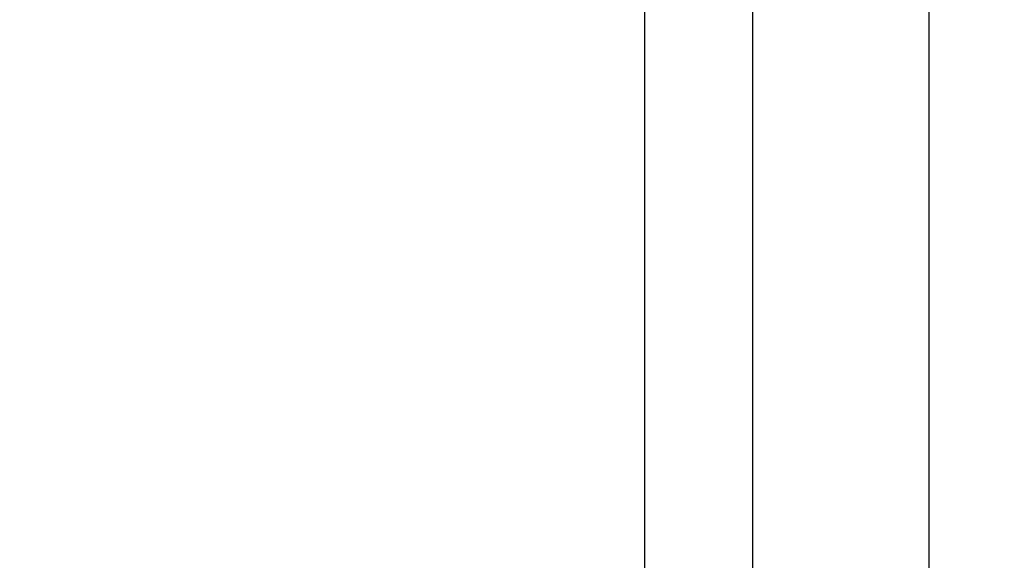
# Model space of a CAD drawing. Extents: x 5 to 292, y 5 to 205.
# Drawn here: x 125 to 135, y 92 to 97 of the extents above; entities that cross this region are included whole.
import ezdxf

# ---------------------------------------------------------------- set-up
doc = ezdxf.new("R2010")
doc.units = 0
doc.layers.get('0').update_dxf_attribs({"linetype": 'CONTINUOUS'})
doc.styles.add('SLDTEXTSTYLE0', font='TXT', dxfattribs={"width": 0.75})
doc.dimstyles.new('SLDDIMSTYLE5', dxfattribs={"dimtxt": 3.5, "dimasz": 3, "dimexe": 0, "dimexo": 0.0625, "dimgap": 0.875, "dimtad": 1, "dimdec": 0, "dimlfac": 30, "dimrnd": 1e-09, "dimzin": 12, "dimtxsty": 'SLDTEXTSTYLE0', "dimsah": 1, "dimcen": 0.09, "dimazin": 3, "dimtfac": 1, "dimtdec": 0, "dimtmove": 0, "dimatfit": 3, "dimtolj": 1, "dimtzin": 12})

# ---------------------------------------------------------------- blocks, each defined once
blk = doc.blocks.new('_D_5')
at = {"color": 7, "linetype": 'CONTINUOUS'}
for p, q in [((131.1499, 85.0557), (131.1499, 99.6552)), ((136.1812, 96.7904), (136.1812, 99.6552)), ((131.1499, 98.6552), (125.1499, 98.6552)), ((131.1499, 98.6552), (136.1812, 98.6552)), ((136.1812, 98.6552), (150.8387, 98.6552))]:
    blk.add_line(p, q, dxfattribs=at)
for points in [[(131.1499, 98.6552), (128.1499, 99.1052), (128.1499, 98.2052)], [(136.1812, 98.6552), (139.1812, 98.2052), (139.1812, 99.1052)]]:
    blk.add_solid(points, dxfattribs=at)
at = {"color": 7, "linetype": 'CONTINUOUS', "insert": (143.0803, 103.1669), "char_height": 3.5, "attachment_point": 1, "style": 'SLDTEXTSTYLE0'}
blk.add_mtext('151', dxfattribs=at)

msp = doc.modelspace()

# ---------------------------------------------------------------- linework, layer by layer
at = {"color": 7, "linetype": 'CONTINUOUS'}
for p, q in [((132.183406, 183.6012281), (132.183406, 89.0500586)), ((133.8767393, 89.0500586), (133.8767393, 183.6012281))]:
    msp.add_line(p, q, dxfattribs=at)

# ---------------------------------------------------------------- dimensions: what is measured, and where the dimension line sits
dim = msp.add_linear_dim(base=(136.1812472, 98.6551611), p1=(131.1499138, 84.5556634), p2=(136.1812472, 96.2904384), dimstyle='SLDDIMSTYLE5', dxfattribs=at)
dim.commit()
dim.dimension.update_dxf_attribs({"geometry": '_D_5', "text_midpoint": (146.9595106, 98.6551611), "dimtype": 160})

doc.saveas('drawing.dxf')
